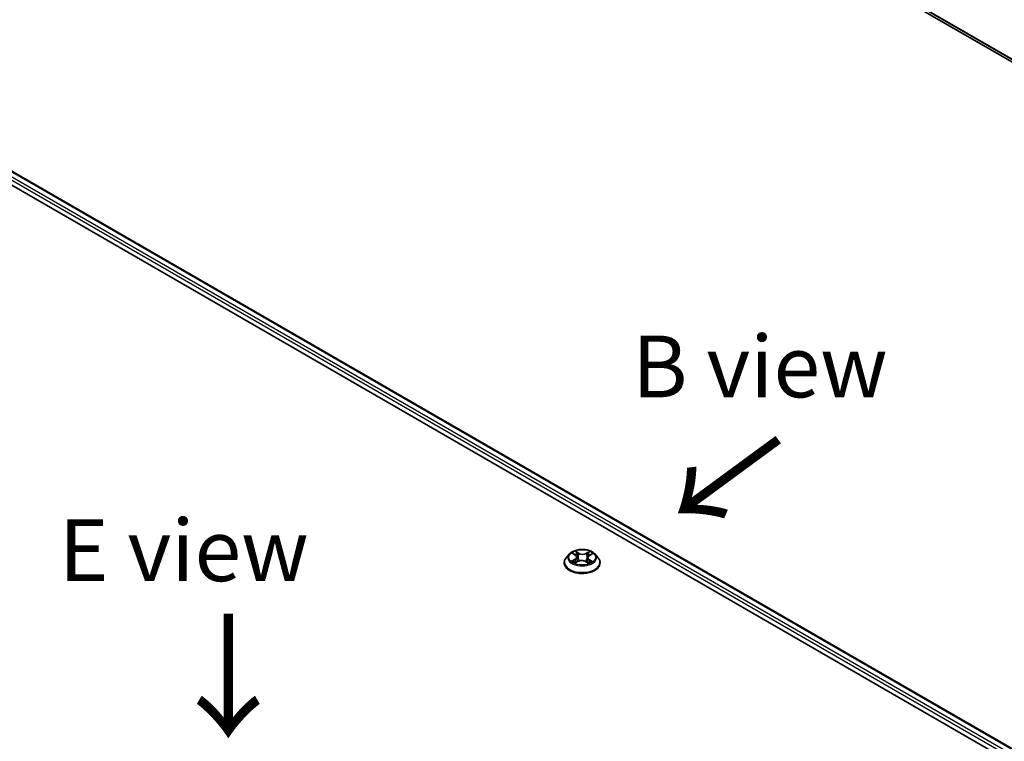
# Model space of a CAD drawing. Units: millimetres. Extents: x 0 to 7088, y 0 to 1264.
# Drawn here: x 37 to 57, y 92 to 107 of the extents above; entities that cross this region are included whole.
import ezdxf

# ---------------------------------------------------------------- set-up
doc = ezdxf.new("R2010")
doc.units = ezdxf.units.MM
for name, color, linetype, lineweight in [('Dimension (ISO)', 7, 'Continuous', 18), ('Dimension (ISO) @ 1', 7, 'Continuous', 18), ('Symbol (ISO)', 7, 'Continuous', 18), ('Visible (ISO)', 7, 'Continuous', 35), ('Visible Narrow (ISO)', 7, 'Continuous', 25)]:
    doc.layers.add(name, color=color, linetype=linetype, lineweight=lineweight)
doc.styles.add('Note Text (TK)', font='MS PGothic.ttf')
doc.dimstyles.new('Default - Method 1b (TK)', dxfattribs={"dimscale": 0.5, "dimtxt": 2.5, "dimasz": 2.5, "dimexe": 1, "dimexo": 1.5, "dimgap": 1, "dimtad": 1, "dimrnd": 1e-08, "dimdsep": 46, "dimtxsty": 'Note Text (TK)', "dimblk": 'OPEN', "dimcen": 0.09, "dimdle": 5, "dimclrd": 100, "dimclre": 100, "dimclrt": 7, "dimadec": 1, "dimazin": 1, "dimtfac": 1, "dimtmove": 0, "dimatfit": 3, "dimldrblk": 'OPEN', "dimfxl": 1, "dimtolj": 1, "dimlwd": -1, "dimlwe": -1, "dimarcsym": 0})

# ---------------------------------------------------------------- blocks, each defined once
blk = doc.blocks.new('_Open')
at = {"color": 0, "linetype": 'ByBlock', "lineweight": -2}
for p, q in [((-1, 0.167), (0, 0)), ((-1, -0.167), (0, 0)), ((0, 0), (-1, 0))]:
    blk.add_line(p, q, dxfattribs=at)
blk = doc.blocks.new('*D28')
at = {"layer": 'Defpoints', "color": 0}
for p in [(15.053, 94.627), (4.974, 88.808), (53.06, 72.683)]:
    blk.add_point(p, dxfattribs=at)
at = {"layer": 'Dimension (ISO)', "color": 100}
for p, q in [((14.303, 94.194), (4.474, 88.519)), ((41.898, 67.489), (6.056, 88.183)), ((52.31, 72.25), (42.481, 66.576))]:
    blk.add_line(p, q, dxfattribs=at)
at = {"layer": 'Dimension (ISO)', "color": 100, "xscale": 1.25, "yscale": 1.25, "zscale": 1.25}
for p, rotation in [((4.974, 88.808), 149.9999999999998), ((42.981, 66.864), 329.9999999999998)]:
    blk.add_blockref('_Open', p, dxfattribs=dict(at, rotation=rotation))
at = {"layer": 'Dimension (ISO)', "color": 7, "insert": (23.479, 79.29), "char_height": 1.25, "attachment_point": 4, "rotation": 330, "style": 'Note Text (TK)'}
blk.add_mtext('\\A1;{\\Q30.000;\\W0.816;\\H0.816x;430}', dxfattribs=at)

msp = doc.modelspace()

# ---------------------------------------------------------------- linework, layer by layer
at = {"layer": 'Visible (ISO)'}
for p, q in [((42.60384, 114.54371), (75.94811, 95.29238)), ((31.93487, 106.51698), (66.40633, 86.61488)), ((32.54224, 106.45043), (66.1199, 87.06436)), ((47.95073, 96.08114), (47.95073, 96.08529)), ((48.05688, 96.26071), (47.99488, 96.19154)), ((48.12466, 96.27312), (48.17471, 96.24025)), ((48.17134, 96.08242), (48.22948, 96.11192)), ((48.20386, 96.19881), (48.21403, 96.10408)), ((48.38375, 96.10765), (48.43608, 96.07561)), ((48.42261, 96.18676), (48.41224, 96.0902)), ((48.45916, 96.23262), (48.5152, 96.26312)), ((48.56958, 96.26071), (48.63159, 96.19154)), ((48.67573, 96.08114), (48.67573, 96.08529))]:
    msp.add_line(p, q, dxfattribs=at)
for points, knots in [([(48.56958, 96.26071), (48.55424, 96.27783), (48.53477, 96.29284), (48.4888, 96.31868), (48.46203, 96.32932), (48.40456, 96.34485), (48.37389, 96.34976), (48.31172, 96.35353), (48.28024, 96.35242), (48.21931, 96.34431), (48.18989, 96.33731), (48.1358, 96.3178), (48.11117, 96.30528), (48.07771, 96.28131), (48.06648, 96.27142), (48.05688, 96.26071)], [1.30991698, 1.30991698, 1.30991698, 1.30991698, 1.6309299, 1.6309299, 1.9653585, 1.9653585, 2.29843595, 2.29843595, 2.62974939, 2.62974939, 2.9614853, 2.9614853, 3.29546327, 3.29546327, 3.49637641, 3.49637641, 3.49637641, 3.49637641]), ([(47.99488, 96.19154), (47.98929, 96.18531), (47.98417, 96.17886), (47.97492, 96.16558), (47.9708, 96.15874), (47.96365, 96.14472), (47.96061, 96.13754), (47.95572, 96.12292), (47.95385, 96.11548), (47.95136, 96.10046), (47.95073, 96.09287), (47.95073, 96.08529)], [3.496376406, 3.496376406, 3.496376406, 3.496376406, 3.591889728, 3.591889728, 3.68740305, 3.68740305, 3.782916373, 3.782916373, 3.878429695, 3.878429695, 3.973943018, 3.973943018, 3.973943018, 3.973943018]), ([(48.13743, 96.10935), (48.13944, 96.10749), (48.14164, 96.10561), (48.14642, 96.10184), (48.14899, 96.09994), (48.15449, 96.09618), (48.15743, 96.09431), (48.16363, 96.09062), (48.16691, 96.08881), (48.17201, 96.08618), (48.17371, 96.08533), (48.17544, 96.0845)], [4.534297135, 4.534297135, 4.534297135, 4.534297135, 4.604663099, 4.604663099, 4.675029062, 4.675029062, 4.745395026, 4.745395026, 4.81576099, 4.81576099, 4.849773973, 4.849773973, 4.849773973, 4.849773973]), ([(48.20386, 96.19881), (48.20352, 96.20198), (48.20281, 96.20513), (48.20072, 96.21128), (48.19933, 96.21429), (48.19593, 96.22011), (48.19392, 96.22291), (48.18934, 96.2283), (48.18676, 96.23087), (48.1811, 96.23576), (48.17802, 96.23807), (48.17471, 96.24025)], [0.89425372, 0.89425372, 0.89425372, 0.89425372, 1.026071583, 1.026071583, 1.157889445, 1.157889445, 1.289707308, 1.289707308, 1.421525171, 1.421525171, 1.553343034, 1.553343034, 1.553343034, 1.553343034]), ([(48.38375, 96.10765), (48.37577, 96.11255), (48.36659, 96.11666), (48.34665, 96.12306), (48.33588, 96.12535), (48.3137, 96.12796), (48.30229, 96.12827), (48.2798, 96.12688), (48.26873, 96.12518), (48.24791, 96.1199), (48.23816, 96.11632), (48.22948, 96.11192)], [1.58824962, 1.58824962, 1.58824962, 1.58824962, 1.89542757, 1.89542757, 2.20260552, 2.20260552, 2.50978346, 2.50978346, 2.81696141, 2.81696141, 3.12413936, 3.12413936, 3.12413936, 3.12413936]), ([(48.45916, 96.23262), (48.45503, 96.23037), (48.45117, 96.22793), (48.44406, 96.22269), (48.44082, 96.21989), (48.43504, 96.21398), (48.4325, 96.21086), (48.42822, 96.20435), (48.42647, 96.20096), (48.42386, 96.19397), (48.423, 96.19038), (48.42261, 96.18676)], [3.159045946, 3.159045946, 3.159045946, 3.159045946, 3.309644689, 3.309644689, 3.460243432, 3.460243432, 3.610842176, 3.610842176, 3.761440919, 3.761440919, 3.912039662, 3.912039662, 3.912039662, 3.912039662]), ([(48.43373, 96.07704), (48.43642, 96.07808), (48.43904, 96.07914), (48.44543, 96.08186), (48.4491, 96.08355), (48.45615, 96.08701), (48.45951, 96.08879), (48.46591, 96.09241), (48.46894, 96.09425), (48.47466, 96.09797), (48.47734, 96.09985), (48.47984, 96.10173)], [6.133388959, 6.133388959, 6.133388959, 6.133388959, 6.18030185, 6.18030185, 6.250239242, 6.250239242, 6.320176634, 6.320176634, 6.390114026, 6.390114026, 6.460051418, 6.460051418, 6.460051418, 6.460051418]), ([(48.67573, 96.08529), (48.67573, 96.09287), (48.6751, 96.10046), (48.67261, 96.11548), (48.67075, 96.12292), (48.66585, 96.13754), (48.66282, 96.14472), (48.65566, 96.15874), (48.65154, 96.16558), (48.6423, 96.17886), (48.63717, 96.18531), (48.63159, 96.19154)], [0.832350364, 0.832350364, 0.832350364, 0.832350364, 0.927863686, 0.927863686, 1.023377009, 1.023377009, 1.118890331, 1.118890331, 1.214403654, 1.214403654, 1.309916976, 1.309916976, 1.309916976, 1.309916976]), ([(47.95073, 96.08114), (47.95073, 96.05879), (47.95662, 96.03649), (47.97948, 95.99378), (47.99685, 95.97346), (48.04168, 95.93659), (48.06953, 95.9202), (48.13252, 95.89345), (48.16769, 95.88312), (48.24163, 95.86952), (48.28039, 95.86623), (48.35767, 95.86696), (48.39618, 95.87096), (48.46922, 95.88591), (48.50373, 95.89686), (48.56535, 95.92478), (48.59244, 95.94177), (48.63615, 95.98033), (48.65284, 96.0019), (48.67146, 96.04304), (48.67573, 96.06208), (48.67573, 96.08114)], [3.97394302, 3.97394302, 3.97394302, 3.97394302, 4.2736536, 4.2736536, 4.58606458, 4.58606458, 4.91055762, 4.91055762, 5.23628556, 5.23628556, 5.56103603, 5.56103603, 5.88539088, 5.88539088, 6.21022498, 6.21022498, 6.53602238, 6.53602238, 6.85993743, 6.85993743, 7.11553567, 7.11553567, 7.11553567, 7.11553567])]:
    msp.add_open_spline(points, degree=3, knots=knots, dxfattribs=at)
at = {"layer": 'Visible Narrow (ISO)'}
for p, q in [((75.94811, 95.35284), (42.3892, 114.72809)), ((42.39534, 114.71204), (75.94811, 95.34034)), ((75.94811, 95.29256), (42.60222, 114.54482)), ((32.40333, 106.34858), (65.9909, 86.95679)), ((66.01679, 87.00308), (32.42985, 106.39451)), ((32.52349, 106.44858), (66.10892, 87.05802)), ((48.24598, 96.27938), (48.17913, 96.32033)), ((48.19942, 96.298), (48.24145, 96.27226)), ((48.46736, 96.31251), (48.39415, 96.27536)), ((48.39826, 96.26801), (48.44429, 96.29136)), ((48.16431, 96.15458), (48.0934, 96.11598)), ((48.10694, 96.28239), (48.17128, 96.24013)), ((48.124, 96.12304), (48.16858, 96.1473)), ((48.15911, 96.0743), (48.23231, 96.11145)), ((48.16858, 96.1473), (48.17291, 96.08574)), ((48.24145, 96.27226), (48.23484, 96.18392)), ((48.38049, 96.10743), (48.44734, 96.06649)), ((48.39826, 96.26801), (48.40426, 96.17932)), ((48.45051, 96.13965), (48.44607, 96.08219)), ((48.45051, 96.13965), (48.49096, 96.11308)), ((48.51952, 96.10442), (48.45519, 96.14668)), ((48.46215, 96.23224), (48.53306, 96.27083))]:
    msp.add_line(p, q, dxfattribs=at)
msp.add_ellipse((48.31323, 96.19341), major_axis=(0.26768, 0), ratio=0.57735027, dxfattribs=at)
for centre, major_axis, ratio, start_param, end_param in [((48.31323, 96.19341), (-0.25751, 0), 0.57735027, 5.26015042, 5.64151946), ((48.19489, 96.29598), (-0.00522, -0.00343), 0.20615514, 1.07561266, 2.47079483), ((48.4484, 96.2891), (-0.00498, 0.00377), 0.1626865, 0.73451394, 2.12969611), ((48.31323, 96.19341), (-0.25751, 0), 0.57735027, 3.68935409, 4.07072314), ((48.31323, 96.09642), (-0.35846, 0), 0.57735027, 5.8056187, 9.90234457), ((48.31323, 96.08529), (-0.3625, 0), 0.57735027, 0, 3.14159265), ((48.31323, 96.18412), (-0.28864, 0), 0.57735027, 5.8056187, 9.90234457), ((48.31323, 96.19341), (0.25751, 0), 0.57735027, 3.68935409, 4.07072314), ((48.12827, 96.12087), (-0.00131, -0.00611), 0.75569819, 4.51487241, 5.91005458), ((48.14708, 96.10738), (-0.00529, -0.00333), 0.71569173, 5.11640573, 5.8465096), ((48.09107, 96.19943), (0.10677, 0), 0.57735027, 5.46828824, 7.00417798), ((48.16431, 96.14947), (0.00299, -0.00549), 0.56007035, 0.88698534, 2.3705152), ((48.31323, 96.16506), (0.20152, 0), 0.57735027, 2.12934211, 2.38164493), ((48.09107, 96.19477), (0.113, 0), 0.57735027, 5.46828824, 6.34508866), ((48.17128, 96.23502), (0.00343, 0.00522), 0.61331207, 0, 0.81974309), ((48.2094, 96.26325), (-0.00605, -0.00156), 0.21326466, 3.81362963, 5.16905275), ((48.23031, 96.1819), (-0.00605, -0.00156), 0.21323021, 3.81362351, 5.16466946), ((48.23231, 96.10634), (-0.00283, 0.00557), 0.53899441, 5.52798115, 6.28318531), ((48.30279, 96.06514), (0.10677, 0), 0.57735027, 0.75589926, 2.291789), ((48.24598, 96.27428), (-0.00326, -0.00533), 0.59412782, 3.94218184, 5.42571171), ((48.32367, 96.31701), (0.113, 0), 0.57735027, 3.89749191, 5.43338165), ((48.32367, 96.32167), (-0.10677, 0), 0.57735027, 0.75589926, 2.291789), ((48.38049, 96.10232), (0.00326, 0.00533), 0.59412782, 0, 0.80058919), ((48.39415, 96.27026), (0.00283, -0.00557), 0.53899441, 0.90285863, 2.3863885), ((48.40837, 96.17707), (-0.00599, 0.00178), 0.23318742, 4.18431503, 5.53536098), ((48.53539, 96.18738), (-0.10677, 0), 0.57735027, 5.46828824, 7.00417798), ((48.53539, 96.18272), (-0.113, 0), 0.57735027, 6.22128195, 7.00417798), ((48.43218, 96.25721), (-0.00599, 0.00178), 0.23321954, 4.17993051, 5.53535363), ((48.31323, 96.16506), (0.20152, 0), 0.57735027, 0.68165989, 0.91834614), ((48.31323, 96.19341), (0.25751, 0), 0.57735027, 5.26015042, 5.64151946), ((48.45519, 96.14158), (-0.00343, -0.00522), 0.61331207, 3.96133574, 5.44486561), ((48.46215, 96.22713), (-0.00299, 0.00549), 0.56007035, 5.51210786, 6.28318531), ((48.46891, 96.09865), (-0.00534, 0.00325), 0.74331182, 3.71139426, 4.21303862), ((48.48628, 96.11116), (0.00109, -0.00615), 0.80278842, 0.34959224, 1.74477441), ((48.31323, 96.08114), (0.3625, 0), 0.57735027, 3.14159265, 6.28318531)]:
    msp.add_ellipse(centre, major_axis=major_axis, ratio=ratio, start_param=start_param, end_param=end_param, dxfattribs=at)
for points, knots in [([(48.19942, 96.298), (48.19748, 96.30004), (48.1956, 96.30215), (48.19089, 96.30751), (48.18814, 96.31071), (48.1833, 96.31606), (48.1812, 96.31829), (48.17913, 96.32033)], [-0.0320559737, -0.0320559737, -0.0320559737, -0.0320559737, -0.0236501899, -0.0236501899, -0.0102009359, -0.0102009359, 0.0003383294, 0.0003383294, 0.0003383294, 0.0003383294]), ([(48.17913, 96.32033), (48.18033, 96.31812), (48.18155, 96.31559), (48.18451, 96.30927), (48.18628, 96.30536), (48.18978, 96.29865), (48.19129, 96.29599), (48.19303, 96.2934)], [-0.0003383294, -0.0003383294, -0.0003383294, -0.0003383294, 0.0102009359, 0.0102009359, 0.0236501899, 0.0236501899, 0.0320559737, 0.0320559737, 0.0320559737, 0.0320559737]), ([(48.19303, 96.2934), (48.19602, 96.28896), (48.1987, 96.28418), (48.20323, 96.27417), (48.20509, 96.26895), (48.20643, 96.26373)], [-0.0289828459, -0.0289828459, -0.0289828459, -0.0289828459, -0.0145850634, -0.0145850634, 0, 0, 0, 0]), ([(48.21393, 96.26527), (48.21245, 96.27102), (48.21044, 96.27678), (48.20553, 96.28781), (48.20265, 96.29309), (48.19942, 96.298)], [0, 0, 0, 0, 0.0145850634, 0.0145850634, 0.0289828459, 0.0289828459, 0.0289828459, 0.0289828459]), ([(48.44429, 96.29136), (48.44069, 96.2866), (48.43747, 96.28145), (48.43199, 96.2707), (48.42975, 96.26509), (48.42807, 96.25946)], [0, 0, 0, 0, 0.014491423, 0.014491423, 0.0289828459, 0.0289828459, 0.0289828459, 0.0289828459]), ([(48.43558, 96.25751), (48.43711, 96.26262), (48.43917, 96.26771), (48.44422, 96.27746), (48.4472, 96.28212), (48.45052, 96.28641)], [-0.0289828459, -0.0289828459, -0.0289828459, -0.0289828459, -0.014491423, -0.014491423, 0, 0, 0, 0]), ([(48.46736, 96.31251), (48.46539, 96.31093), (48.46341, 96.30924), (48.45948, 96.30572), (48.45754, 96.30392), (48.45335, 96.29993), (48.45109, 96.29774), (48.44728, 96.29412), (48.4458, 96.29272), (48.44429, 96.29136)], [-0.0323943032, -0.0323943032, -0.0323943032, -0.0323943032, -0.0237449879, -0.0237449879, -0.0154285, -0.0154285, -0.0059340385, -0.0059340385, 0, 0, 0, 0]), ([(48.45052, 96.28641), (48.45188, 96.28817), (48.45313, 96.28997), (48.4562, 96.29462), (48.45788, 96.29741), (48.46086, 96.30238), (48.46218, 96.30459), (48.46479, 96.30879), (48.46608, 96.31076), (48.46736, 96.31251)], [0, 0, 0, 0, 0.0059340385, 0.0059340385, 0.0154285, 0.0154285, 0.0237449879, 0.0237449879, 0.0323943032, 0.0323943032, 0.0323943032, 0.0323943032]), ([(48.124, 96.12304), (48.12182, 96.1227), (48.1194, 96.12233), (48.1128, 96.12116), (48.10847, 96.12027), (48.1005, 96.11822), (48.09693, 96.11718), (48.0934, 96.11598)], [-0.0320559737, -0.0320559737, -0.0320559737, -0.0320559737, -0.0236501899, -0.0236501899, -0.0102009359, -0.0102009359, 0.0003383294, 0.0003383294, 0.0003383294, 0.0003383294]), ([(48.0934, 96.11598), (48.09723, 96.11668), (48.10109, 96.11708), (48.10965, 96.11741), (48.11425, 96.11718), (48.12097, 96.11637), (48.12335, 96.11596), (48.12537, 96.11554)], [-0.0003383294, -0.0003383294, -0.0003383294, -0.0003383294, 0.0102009359, 0.0102009359, 0.0236501899, 0.0236501899, 0.0320559737, 0.0320559737, 0.0320559737, 0.0320559737]), ([(48.13669, 96.26522), (48.13558, 96.26663), (48.13435, 96.26795), (48.13044, 96.27162), (48.12753, 96.27371), (48.12176, 96.27706), (48.11892, 96.2784), (48.11304, 96.28071), (48.10998, 96.28165), (48.10694, 96.28239)], [0.0011449826, 0.0011449826, 0.0011449826, 0.0011449826, 0.0059340385, 0.0059340385, 0.0154285, 0.0154285, 0.0237449879, 0.0237449879, 0.0323943032, 0.0323943032, 0.0323943032, 0.0323943032]), ([(48.10694, 96.28239), (48.10967, 96.28126), (48.11242, 96.28), (48.11774, 96.2773), (48.12032, 96.27586), (48.12344, 96.27392), (48.12405, 96.27352), (48.12466, 96.27312)], [-0.0323943032, -0.0323943032, -0.0323943032, -0.0323943032, -0.0237449879, -0.0237449879, -0.0154285, -0.0154285, -0.0133518964, -0.0133518964, -0.0133518964, -0.0133518964]), ([(48.14281, 96.10955), (48.14055, 96.11314), (48.13777, 96.11613), (48.13141, 96.12066), (48.12784, 96.12221), (48.124, 96.12304)], [0, 0, 0, 0, 0.0145850634, 0.0145850634, 0.0289828459, 0.0289828459, 0.0289828459, 0.0289828459]), ([(48.12537, 96.11554), (48.12882, 96.11482), (48.13203, 96.11343), (48.13577, 96.11078), (48.13661, 96.1101), (48.13743, 96.10935)], [-0.0289828459, -0.0289828459, -0.0289828459, -0.0289828459, -0.0145850634, -0.0145850634, -0.0101204601, -0.0101204601, -0.0101204601, -0.0101204601]), ([(48.20643, 96.26373), (48.20992, 96.25017), (48.21341, 96.23661), (48.22039, 96.20949), (48.22387, 96.19594), (48.22736, 96.18238)], [-0.0687798542, -0.0687798542, -0.0687798542, -0.0687798542, -0.0343899271, -0.0343899271, 0, 0, 0, 0]), ([(48.23484, 96.18392), (48.23135, 96.19748), (48.22787, 96.21104), (48.2209, 96.23816), (48.21742, 96.25171), (48.21393, 96.26527)], [0, 0, 0, 0, 0.0343899271, 0.0343899271, 0.0687798542, 0.0687798542, 0.0687798542, 0.0687798542]), ([(48.22736, 96.18238), (48.23235, 96.16302), (48.23815, 96.14397), (48.24564, 96.12331), (48.24639, 96.12129), (48.24715, 96.11926)], [-0.0982412545, -0.0982412545, -0.0982412545, -0.0982412545, -0.0491206273, -0.0491206273, -0.0437562451, -0.0437562451, -0.0437562451, -0.0437562451]), ([(48.25339, 96.12121), (48.25268, 96.12324), (48.25197, 96.12528), (48.24496, 96.14584), (48.23952, 96.16474), (48.23484, 96.18392)], [0.0436920435, 0.0436920435, 0.0436920435, 0.0436920435, 0.0491206273, 0.0491206273, 0.0982412545, 0.0982412545, 0.0982412545, 0.0982412545]), ([(48.40426, 96.17932), (48.39892, 96.16041), (48.39286, 96.14182), (48.38419, 96.11895), (48.38235, 96.11426), (48.38044, 96.1096)], [0, 0, 0, 0, 0.0491206273, 0.0491206273, 0.061901385, 0.061901385, 0.061901385, 0.061901385]), ([(48.38597, 96.1063), (48.38815, 96.11127), (48.39026, 96.11629), (48.39963, 96.13959), (48.40607, 96.1583), (48.41175, 96.17738)], [-0.0627405169, -0.0627405169, -0.0627405169, -0.0627405169, -0.0491206273, -0.0491206273, 0, 0, 0, 0]), ([(48.42807, 96.25946), (48.4241, 96.24611), (48.42014, 96.23275), (48.4122, 96.20604), (48.40823, 96.19268), (48.40426, 96.17932)], [0, 0, 0, 0, 0.0343899271, 0.0343899271, 0.0687798542, 0.0687798542, 0.0687798542, 0.0687798542]), ([(48.41175, 96.17738), (48.41572, 96.19073), (48.41969, 96.20409), (48.42764, 96.2308), (48.43161, 96.24415), (48.43558, 96.25751)], [-0.0687798542, -0.0687798542, -0.0687798542, -0.0687798542, -0.0343899271, -0.0343899271, 0, 0, 0, 0]), ([(48.49096, 96.11308), (48.48741, 96.11246), (48.48411, 96.11107), (48.47825, 96.10686), (48.47569, 96.10403), (48.47359, 96.10058)], [0, 0, 0, 0, 0.014491423, 0.014491423, 0.0289828459, 0.0289828459, 0.0289828459, 0.0289828459]), ([(48.47984, 96.10173), (48.47997, 96.10182), (48.48009, 96.10192), (48.48285, 96.1039), (48.48582, 96.10513), (48.489, 96.10567)], [-0.0151781725, -0.0151781725, -0.0151781725, -0.0151781725, -0.014491423, -0.014491423, 0, 0, 0, 0]), ([(48.489, 96.10567), (48.4903, 96.1059), (48.4918, 96.10611), (48.49603, 96.10654), (48.49894, 96.10668), (48.50471, 96.1066), (48.50754, 96.10641), (48.51343, 96.1057), (48.51649, 96.10516), (48.51952, 96.10442)], [0, 0, 0, 0, 0.0059340385, 0.0059340385, 0.0154285, 0.0154285, 0.0237449879, 0.0237449879, 0.0323943032, 0.0323943032, 0.0323943032, 0.0323943032]), ([(48.51952, 96.10442), (48.5168, 96.10556), (48.51405, 96.10659), (48.50872, 96.10842), (48.50614, 96.10922), (48.50081, 96.11074), (48.49806, 96.11144), (48.49389, 96.11242), (48.49236, 96.11277), (48.49096, 96.11308)], [-0.0323943032, -0.0323943032, -0.0323943032, -0.0323943032, -0.0237449879, -0.0237449879, -0.0154285, -0.0154285, -0.0059340385, -0.0059340385, 0, 0, 0, 0]), ([(48.53306, 96.27083), (48.52924, 96.27013), (48.52537, 96.26913), (48.51681, 96.26605), (48.51221, 96.26378), (48.5063, 96.2595), (48.50462, 96.25808), (48.50308, 96.25652)], [-0.0003383294, -0.0003383294, -0.0003383294, -0.0003383294, 0.0102009359, 0.0102009359, 0.0236501899, 0.0236501899, 0.0294391997, 0.0294391997, 0.0294391997, 0.0294391997]), ([(48.51521, 96.26313), (48.51757, 96.26441), (48.52, 96.2656), (48.52596, 96.26826), (48.52953, 96.26963), (48.53306, 96.27083)], [-0.0176288862, -0.0176288862, -0.0176288862, -0.0176288862, -0.0102009359, -0.0102009359, 0.0003383294, 0.0003383294, 0.0003383294, 0.0003383294]), ([(48.17389, 96.08371), (48.17329, 96.08374), (48.17271, 96.08374), (48.17026, 96.08354), (48.16858, 96.08298), (48.1656, 96.08128), (48.16429, 96.08023), (48.16168, 96.07762), (48.16039, 96.07606), (48.15911, 96.0743)], [0.0031087441, 0.0031087441, 0.0031087441, 0.0031087441, 0.0059340385, 0.0059340385, 0.0154285, 0.0154285, 0.0237449879, 0.0237449879, 0.0323943032, 0.0323943032, 0.0323943032, 0.0323943032]), ([(48.15911, 96.0743), (48.16107, 96.07588), (48.16306, 96.07735), (48.16698, 96.07999), (48.16892, 96.08116), (48.17103, 96.08226), (48.17118, 96.08234), (48.17134, 96.08242)], [-0.0323943032, -0.0323943032, -0.0323943032, -0.0323943032, -0.0237449879, -0.0237449879, -0.0154285, -0.0154285, -0.0147798251, -0.0147798251, -0.0147798251, -0.0147798251]), ([(48.44734, 96.06649), (48.44613, 96.06869), (48.44491, 96.07063), (48.44196, 96.0742), (48.44019, 96.0756), (48.43696, 96.07656), (48.43579, 96.07668), (48.43447, 96.07659)], [-0.0003383294, -0.0003383294, -0.0003383294, -0.0003383294, 0.0102009359, 0.0102009359, 0.0236501899, 0.0236501899, 0.0303382718, 0.0303382718, 0.0303382718, 0.0303382718]), ([(48.43608, 96.07561), (48.43776, 96.07458), (48.43941, 96.07341), (48.44317, 96.07042), (48.44526, 96.06852), (48.44734, 96.06649)], [-0.0182820486, -0.0182820486, -0.0182820486, -0.0182820486, -0.0102009359, -0.0102009359, 0.0003383294, 0.0003383294, 0.0003383294, 0.0003383294])]:
    msp.add_open_spline(points, degree=3, knots=knots, dxfattribs=at)
for points in [[(48.1487, 96.1002), (48.14674, 96.10332), (48.14478, 96.10643), (48.14281, 96.10955)], [(48.47359, 96.10058), (48.47248, 96.09876), (48.47138, 96.09695), (48.47028, 96.09513)]]:
    msp.add_open_spline(points, degree=3, dxfattribs=at)

# ---------------------------------------------------------------- texts
at = {"layer": 'Symbol (ISO)', "color": 7, "char_height": 1.25, "attachment_point": 5, "line_spacing_factor": 1.5, "style": 'Note Text (TK)'}
for s, insert in [('\\fＭＳ Ｐゴシック|b0|i0;B view', (51.91178, 100.05735)), ('\\fＭＳ Ｐゴシック|b0|i0;E view', (40.24797, 96.336))]:
    msp.add_mtext(s, dxfattribs=dict(at, insert=insert))
at = {"layer": 'Symbol (ISO)', "color": 7, "char_height": 2, "attachment_point": 4, "line_spacing_factor": 1.5, "style": 'Note Text (TK)'}
for insert, rotation in [((52.34919, 98.67032), 216.3), ((41.11207, 95.16156), 270)]:
    msp.add_mtext('\\fMS PGothic|b0|i0;{\\H2.0000;→}', dxfattribs=dict(at, insert=insert, rotation=rotation))

# ---------------------------------------------------------------- dimensions: what is measured, and where the dimension line sits
at = {"layer": 'Dimension (ISO) @ 1', "color": 100}
dim = msp.add_linear_dim(base=(4.97358, 88.80757), p1=(53.05969, 72.68341), p2=(15.0527, 94.62675), angle=330, text='{\\Q30.000;\\W0.816;\\H0.816x;<>}', dimstyle='Default - Method 1b (TK)', override={"dimscale": 1, "dimtxt": 1.25, "dimasz": 1.25, "dimexe": 0.5, "dimexo": 0.75, "dimgap": 0.5, "dimdec": 2, "dimlfac": 9.797959, "dimcen": 0.045, "dimtol": 0, "dimlim": 0, "dimtp": 0, "dimtm": 0, "dimtdec": 2, "dimtix": 0, "dimtofl": 0, "dimtmove": 0, "dimatfit": 1}, dxfattribs=at)
dim.commit()
dim.dimension.update_dxf_attribs({"geometry": '*D28', "text_midpoint": (23.97708, 77.8359), "dimtype": 128})

doc.saveas('drawing.dxf')
